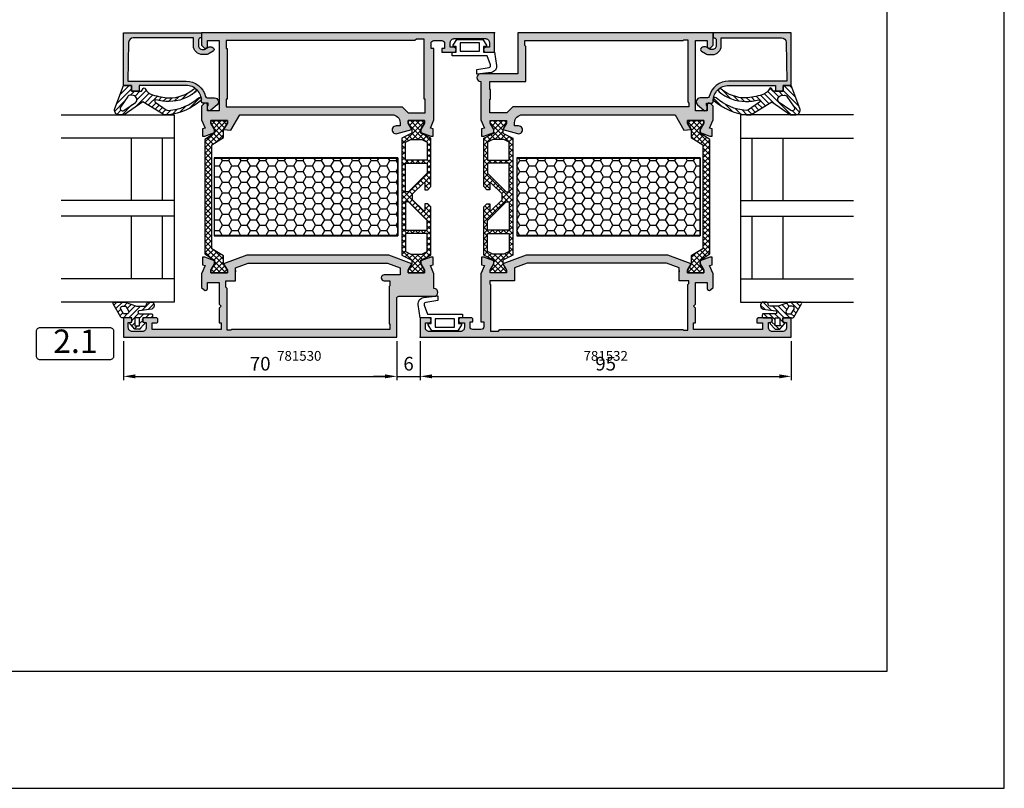
# Model space of a CAD drawing. Units: millimetres. Extents: x 340 to 5216, y 7009 to 11082.
# Drawn here: x 1491 to 1743, y 8396 to 8593 of the extents above; entities that cross this region are included whole.
import ezdxf
from ezdxf.enums import TextEntityAlignment as Align

# ---------------------------------------------------------------- set-up
doc = ezdxf.new("R2010")
doc.units = ezdxf.units.MM
for name, color, linetype in [('a4pursom1', 7, 'Continuous'), ('A4PURSOM2', 3, 'Continuous'), ('A4PURSOM3', 4, 'Continuous'), ('Eristesoiro', 7, 'Continuous'), ('KON', 7, 'Continuous'), ('Layer1', 1, 'Continuous'), ('MUOTOVIIVAT', 1, 'Continuous'), ('Profiilinumerot', 7, 'Continuous'), ('Täyttö prof', 7, 'Continuous')]:
    doc.layers.add(name, color=color, linetype=linetype)
doc.layers.add('A9PURSONODE1', color=2, linetype='Continuous', plot=False)
doc.layers.add('Ei tulosteta', color=7, linetype='Continuous', plot=False)
doc.styles.add('2', font='arial.ttf')
doc.styles.add('5', font='arial.ttf', dxfattribs={"height": 5})
doc.styles.add('Arial', font='arial.ttf')
doc.styles.add('Profiilinumerot', font='arial.ttf', dxfattribs={"height": 2.5})
doc.dimstyles.new('Kansio_1_1', dxfattribs={"dimtxt": 3.5, "dimasz": 3, "dimexe": 1, "dimexo": 1, "dimgap": 1, "dimtad": 1, "dimdec": 1, "dimtxsty": 'Arial', "dimcen": 0, "dimclrd": 2, "dimclre": 2, "dimclrt": 3, "dimadec": 0, "dimazin": 0, "dimtfac": 1, "dimtdec": 1, "dimtix": 1, "dimtmove": 0, "dimatfit": 0, "dimfxl": 1, "dimarcsym": 0})
pattern_1 = [(45, (0, 0), (-0.707107, 0.707107), []), (135, (0, 0), (-0.707107, -0.707107), [])]
pattern_2 = [(45, (0, 0), (-0.707107, 0.707107), [])]

# ---------------------------------------------------------------- blocks, each defined once
blk = doc.blocks.new('pohja')
at = {"layer": 'Ei tulosteta', "color": 2}
blk.add_lwpolyline([(30, 6), (390, 6), (390, 486), (30, 486)], close=True, dxfattribs=at)
at = {"layer": 'MUOTOVIIVAT', "linetype": 'Continuous'}
blk.add_lwpolyline([(0, 570), (0, -24), (420, -24), (420, 570)], close=True, dxfattribs=at)
at = {"layer": 'MUOTOVIIVAT', "style": '5'}
blk.add_attdef('SIVU', (363.92, 543.72), '', height=10, dxfattribs=at)
blk = doc.blocks.new('DETNROL')
at = {"color": 1}
blk.add_lwpolyline([(-9.08, -3.91), (8.88, -3.91, 0.414214), (9.88, -2.91), (9.88, 3.22, 0.414214), (8.88, 4.22), (-9.08, 4.22, 0.414214), (-10.08, 3.22), (-10.08, -2.91, 0.414214)], format="xyb", close=True, dxfattribs=at)
at = {"color": 1, "style": '2'}
blk.add_attdef('NR', text='', height=6, dxfattribs=at).set_placement((0, 0), align=Align.MIDDLE)
blk = doc.blocks.new('*D353')
at = {"layer": 'a4pursom1', "color": 2, "lineweight": -2, "transparency": 16777216}
for p, q in [((0, -1), (0, -11)), ((70, -1), (70, -11)), ((3, -10), (67, -10))]:
    blk.add_line(p, q, dxfattribs=at)
at = {"layer": 'a4pursom1', "color": 2, "transparency": 16777216}
for points in [[(3, -9.5), (3, -10.5), (0, -10)], [(67, -9.5), (67, -10.5), (70, -10)]]:
    blk.add_solid(points, dxfattribs=at)
at = {"layer": 'DEFPOINTS', "color": 0, "transparency": 16777216}
for p in [(0, 0), (70, 0), (70, -10)]:
    blk.add_point(p, dxfattribs=at)
at = {"layer": 'a4pursom1', "color": 3, "transparency": 16777216, "insert": (35, -7.21), "char_height": 3.5, "attachment_point": 5, "style": 'Arial'}
blk.add_mtext('70', dxfattribs=at)
blk = doc.blocks.new('*D354')
at = {"layer": 'a4pursom1', "color": 2, "lineweight": -2, "transparency": 16777216}
for p, q in [((70, -1), (70, -11)), ((76, -1), (76, -11)), ((67, -10), (64, -10)), ((70, -10), (76, -10)), ((79, -10), (82, -10))]:
    blk.add_line(p, q, dxfattribs=at)
at = {"layer": 'a4pursom1', "color": 2, "transparency": 16777216}
for points in [[(67, -9.5), (67, -10.5), (70, -10)], [(79, -9.5), (79, -10.5), (76, -10)]]:
    blk.add_solid(points, dxfattribs=at)
at = {"layer": 'DEFPOINTS', "color": 0, "transparency": 16777216}
for p in [(76, 0), (70, 0), (76, -10)]:
    blk.add_point(p, dxfattribs=at)
at = {"layer": 'a4pursom1', "color": 3, "transparency": 16777216, "insert": (73, -7.21), "char_height": 3.5, "attachment_point": 5, "style": 'Arial'}
blk.add_mtext('6', dxfattribs=at)
blk = doc.blocks.new('*D355')
at = {"layer": 'a4pursom1', "color": 2, "lineweight": -2, "transparency": 16777216}
for p, q in [((76, -1), (76, -11)), ((171, -1), (171, -11)), ((79, -10), (168, -10))]:
    blk.add_line(p, q, dxfattribs=at)
at = {"layer": 'a4pursom1', "color": 2, "transparency": 16777216}
for points in [[(79, -9.5), (79, -10.5), (76, -10)], [(168, -9.5), (168, -10.5), (171, -10)]]:
    blk.add_solid(points, dxfattribs=at)
at = {"layer": 'DEFPOINTS', "color": 0, "transparency": 16777216}
for p in [(76, 0), (171, 0), (171, -10)]:
    blk.add_point(p, dxfattribs=at)
at = {"layer": 'a4pursom1', "color": 3, "transparency": 16777216, "insert": (123.5, -7.21), "char_height": 3.5, "attachment_point": 5, "style": 'Arial'}
blk.add_mtext('95', dxfattribs=at)
blk = doc.blocks.new('823400')
at = {"layer": 'a4pursom1'}
h = blk.add_hatch(dxfattribs=at)
h.set_pattern_fill('_USER', color=2, angle=45, style=0, double=1, pattern_type=0)
h.set_pattern_definition(pattern_1)
h.paths.add_polyline_path([(39, 4.79), (38.34, 4.79), (36.69, 3.84), (35.75, 3.84), (34.5, 6.39), (4.5, 6.39), (3.25, 3.84), (2.31, 3.84), (0.66, 4.79), (0, 4.79), (0, 0.59), (0.66, 0.59), (2.31, 1.54), (3.25, 1.54), (4.5, -1.01), (16.91, -1.01), (17.7, -0.21), (17.7, 0.5), (15.91, 0.5), (15.91, 0.82), (18.75, 3.67), (19.5, 3.67), (20.25, 3.67), (23.09, 0.82), (23.09, 0.5), (21.3, 0.5), (21.3, -0.21), (22.09, -1.01), (34.5, -1.01), (35.75, 1.54), (36.69, 1.54), (38.34, 0.59), (39, 0.59)])
h.paths.add_polyline_path([(34.2, 1.28), (33.52, -0.1), (28.89, -0.1), (28.89, 5.49), (33.52, 5.49), (34.2, 4.11)], flags=16)
h.paths.add_polyline_path([(28.09, -0.1), (25.57, -0.1), (20.78, 4.69), (20.78, 5.49), (28.09, 5.49)], flags=16)
h.paths.add_polyline_path([(18.22, 4.69), (13.43, -0.1), (10.91, -0.1), (10.91, 5.49), (18.22, 5.49)], flags=16)
h.paths.add_polyline_path([(10.11, -0.1), (5.48, -0.1), (4.8, 1.28), (4.8, 4.11), (5.48, 5.49), (10.11, 5.49)], flags=16)
for points in [[(34.5, -1.01), (22.09, -1.01), (21.3, -0.21), (21.3, 0.5), (23.09, 0.5), (23.09, 0.82), (20.25, 3.67), (19.5, 3.67), (18.75, 3.67), (15.91, 0.82), (15.91, 0.5), (17.7, 0.5), (17.7, -0.21), (16.91, -1.01), (4.5, -1.01), (3.25, 1.54), (2.31, 1.54), (0.66, 0.59), (0, 0.59), (0, 4.79), (0.66, 4.79), (2.31, 3.84), (3.25, 3.84), (4.5, 6.39), (34.5, 6.39), (35.75, 3.84), (36.69, 3.84), (38.34, 4.79), (39, 4.79), (39, 0.59), (38.34, 0.59), (36.69, 1.54), (35.75, 1.54)], [(10.11, 5.49), (5.48, 5.49), (4.8, 4.11), (4.8, 1.28), (5.48, -0.1), (10.11, -0.1)], [(18.22, 4.69), (18.22, 5.49), (10.91, 5.49), (10.91, -0.1), (13.43, -0.1)], [(20.78, 4.69), (20.78, 5.49), (28.09, 5.49), (28.09, -0.1), (25.57, -0.1)], [(28.89, 5.49), (33.52, 5.49), (34.2, 4.11), (34.2, 1.28), (33.52, -0.1), (28.89, -0.1)], [(28.89, 5.49), (33.52, 5.49), (34.2, 4.11), (34.2, 1.28), (33.52, -0.1), (28.89, -0.1)]]:
    blk.add_lwpolyline(points, close=True)
at = {"layer": 'a4pursom1', "linetype": 'Continuous'}
for p, q in [((19.5, 3.67), (18.75, 3.67)), ((20.25, 3.67), (19.5, 3.67))]:
    blk.add_line(p, q, dxfattribs=at)
blk = doc.blocks.new('810800')
at = {"layer": 'a4pursom1'}
h = blk.add_hatch(dxfattribs=at)
h.set_pattern_fill('_USER', color=2, angle=45, style=0, double=1, pattern_type=0)
h.set_pattern_definition(pattern_1)
h.paths.add_polyline_path([(1.54, -4.85), (-0.95, -3.25), (-0.95, -2.31), (0, -0.66), (0, 0), (-4.2, 0), (-4.2, -0.66), (-3.25, -2.31), (-3.25, -4.33), (-0.26, -6.2), (-0.26, -32.8), (-3.25, -34.67), (-3.25, -36.69), (-4.2, -38.34), (-4.2, -39), (0, -39), (0, -38.34), (-0.95, -36.69), (-0.95, -35.75), (1.54, -34.15)])
blk.add_lwpolyline([(-0.26, -6.2), (-0.26, -32.8), (-3.25, -34.67), (-3.25, -36.69), (-4.2, -38.34), (-4.2, -39), (0, -39), (0, -38.34), (-0.95, -36.69), (-0.95, -35.75), (1.54, -34.15), (1.54, -4.85), (-0.95, -3.25), (-0.95, -2.31), (0, -0.66), (0, 0), (-4.2, 0), (-4.2, -0.66), (-3.25, -2.31), (-3.25, -4.33)], close=True)
blk = doc.blocks.new('PUR20x47')
at = {"layer": 'Eristesoiro'}
h = blk.add_hatch(dxfattribs=at)
h.set_pattern_fill('HONEY', color=2, scale=0.5)
h.paths.add_polyline_path([(47, 19.8), (0, 19.8), (0, 0.2), (47, 0.2)])
at = {"layer": 'Eristesoiro', "color": 2}
for p, q in [((47, 20), (0, 20)), ((0, 20), (0, 0)), ((47, 19.8), (0, 19.8)), ((47, 20), (47, 0)), ((47, 0.2), (47, 19.8)), ((0, 0.2), (47, 0.2)), ((0, 0), (47, 0))]:
    blk.add_line(p, q, dxfattribs=at)
blk = doc.blocks.new('18201')
at = {"layer": 'Täyttö prof'}
h = blk.add_hatch(color=256, dxfattribs=at)
h.dxf.hatch_style = 1
h.set_gradient(color1=(128, 128, 128), color2=(128, 128, 128))
h.paths.add_polyline_path([(0, 0), (0, 5), (-1.6, 5, 1), (-1.6, 3.8), (-1.2, 3.8), (-1.2, 2.5, -0.414214), (-2.2, 1.5), (-4.8, 1.5, -0.414214), (-5.8, 2.5), (-5.8, 3.8), (-5.4, 3.8, 1), (-5.4, 5), (-8.3, 5, 0.414214), (-8.8, 4.5), (-8.8, 3.7), (-7.3, 3.7), (-7.3, 2), (-25, 2), (-25, 3.7), (-24.5, 3.7), (-24.5, 7.5), (-25, 8), (-24.5, 8.5), (-24.5, 14), (-21.5, 14), (-21.5, 12.5, 0.668179), (-20.65, 12.15), (-20, 12.79), (-20, 16.27), (-20.92, 18.41), (-20.21, 18.58), (-20.21, 20.5), (-20.8, 20.5), (-23.33, 19.58), (-23.33, 18.81), (-22.38, 17.16), (-22.38, 16.5), (-26.58, 16.5), (-26.58, 17.16), (-25.63, 18.81), (-31.6, 21), (-67.9, 21), (-73.87, 18.81), (-72.92, 17.16), (-72.92, 16.5), (-77.12, 16.5), (-77.12, 17.16), (-76.17, 18.81), (-76.17, 19.58), (-78.7, 20.5), (-79.29, 20.5), (-79.29, 18.58), (-78.58, 18.41), (-79.5, 16.27), (-79.5, 4), (-78.75, 4), (-78.75, 2.7, -0.414214), (-79.45, 2), (-81.55, 2, -0.414214), (-82.25, 2.7), (-82.25, 4), (-81.5, 4), (-81.5, 4.5, 0.414214), (-82, 5), (-84.55, 5, 1), (-84.55, 3.7), (-83.7, 3.7), (-83.7, 2.5, -0.414214), (-84.7, 1.5), (-92.7, 1.5, -0.414214), (-93.7, 2.5), (-93.7, 3.7), (-92.85, 3.7, 1), (-92.85, 5), (-95, 5), (-95, 0)])
h.paths.add_polyline_path([(-74.6, 2), (-75, 1.6), (-77, 1.6), (-77, 3), (-77, 13.5), (-77.2, 13.7), (-77.2, 14.5), (-70.82, 14.5), (-70.82, 17.83), (-67.61, 19), (-31.89, 19), (-28.68, 17.83), (-28.68, 14.5), (-26.2, 14.5), (-26.2, 13.8), (-26.5, 13.5), (-26.5, 1.79), (-27.5, 1.79), (-27.71, 2)], flags=16)
at = {"layer": 'a4pursom1'}
blk.add_lwpolyline([(-72.92, 16.5), (-77.12, 16.5), (-77.12, 17.16), (-76.17, 18.81), (-76.17, 19.58), (-78.7, 20.5), (-79.29, 20.5), (-79.29, 18.58), (-78.58, 18.41), (-79.5, 16.27), (-79.5, 4), (-78.75, 4), (-78.75, 2.7, -0.414214), (-79.45, 2), (-81.55, 2, -0.414214), (-82.25, 2.7), (-82.25, 4), (-81.5, 4), (-81.5, 4.5, 0.414214), (-82, 5), (-84.55, 5, 1), (-84.55, 3.7), (-83.7, 3.7), (-83.7, 2.5, -0.414214), (-84.7, 1.5), (-92.7, 1.5, -0.414214), (-93.7, 2.5), (-93.7, 3.7), (-92.85, 3.7, 1), (-92.85, 5), (-95, 5), (-95, 0), (0, 0), (0, 5), (-1.6, 5, 1), (-1.6, 3.8), (-1.2, 3.8), (-1.2, 2.5, -0.414214), (-2.2, 1.5), (-4.8, 1.5, -0.414214), (-5.8, 2.5), (-5.8, 3.8), (-5.4, 3.8, 1), (-5.4, 5), (-8.3, 5, 0.414214), (-8.8, 4.5), (-8.8, 3.7), (-7.3, 3.7), (-7.3, 2), (-25, 2), (-25, 3.7), (-24.5, 3.7), (-24.5, 7.5), (-25, 8), (-24.5, 8.5), (-24.5, 14), (-21.5, 14), (-21.5, 12.5, 0.668179), (-20.65, 12.15), (-20, 12.79), (-20, 16.27), (-20.92, 18.41), (-20.21, 18.58), (-20.21, 20.5), (-20.8, 20.5), (-23.33, 19.58), (-23.33, 18.81), (-22.38, 17.16), (-22.38, 16.5), (-26.58, 16.5), (-26.58, 17.16), (-25.63, 18.81), (-31.6, 21), (-67.9, 21), (-73.87, 18.81), (-72.92, 17.16)], format="xyb", close=True, dxfattribs=at)
blk.add_lwpolyline([(-74.6, 2), (-27.71, 2), (-27.5, 1.79), (-26.5, 1.79), (-26.5, 13.5), (-26.2, 13.8), (-26.2, 14.5), (-28.68, 14.5), (-28.68, 17.83), (-31.89, 19), (-67.61, 19), (-70.82, 17.83), (-70.82, 14.5), (-77.2, 14.5), (-77.2, 13.7), (-77, 13.5), (-77, 3), (-77, 1.6), (-75, 1.6), (-74.6, 2)], close=True, dxfattribs=at)
blk = doc.blocks.new('18202')
at = {"layer": 'Täyttö prof'}
h = blk.add_hatch(color=256, dxfattribs=at)
h.dxf.hatch_style = 1
h.set_gradient(color1=(128, 128, 128), color2=(128, 128, 128))
h.paths.add_polyline_path([(-50, 0), (-50, -10.5), (-59.5, -10.5, 1), (-59.5, -12.5), (-59.5, -22.27), (-58.58, -24.41), (-59.29, -24.58), (-59.29, -26.5), (-58.7, -26.5), (-56.17, -25.58), (-56.17, -24.81), (-57.12, -23.16), (-57.12, -22.5), (-52.92, -22.5), (-52.92, -23.16), (-53.87, -24.81), (-50.07, -25.84, 1.130939), (-49.82, -23.87), (-50.82, -23.87), (-50.82, -23, -0.414214), (-48.82, -21), (-9.74, -21), (-7.48, -24.91), (-5.63, -24.81), (-6.58, -23.16), (-6.58, -22.5), (-2.38, -22.5), (-2.38, -23.16), (-3.33, -24.81), (-3.33, -25.58), (-0.8, -26.5), (-0.21, -26.5), (-0.21, -24.58), (-0.92, -24.41), (0, -22.27), (0, -18.79), (-0.65, -18.15, 0.668179), (-1.5, -18.5), (-1.5, -20), (-4.5, -20), (-4.5, -2), (-1.5, -2), (-1.5, -3.5, 0.668179), (-0.65, -3.85), (0, -3.21), (0, 0)])
h.paths.add_polyline_path([(-7.71, -2.01), (-7.5, -1.8), (-6.5, -1.8), (-6.5, -17.7), (-6.2, -18), (-6.2, -19), (-51.32, -19), (-52.82, -20.5), (-57.2, -20.5), (-57.2, -17), (-57, -17), (-57, -14.5), (-57.2, -14.5), (-57.2, -12.5), (-48, -12.5), (-48, -3.5), (-48.2, -3.3), (-48.2, -2.01)], flags=16)
blk.add_lwpolyline([(-59.5, -12.5), (-59.5, -22.27), (-58.58, -24.41), (-59.29, -24.58), (-59.29, -26.5), (-58.7, -26.5), (-56.17, -25.58), (-56.17, -24.81), (-57.12, -23.16), (-57.12, -22.5), (-52.92, -22.5), (-52.92, -23.16), (-53.87, -24.81), (-50.07, -25.84, 1.130939), (-49.82, -23.87), (-50.82, -23.87), (-50.82, -23, -0.414214), (-48.82, -21), (-9.74, -21), (-7.48, -24.91), (-5.63, -24.81), (-6.58, -23.16), (-6.58, -22.5), (-2.38, -22.5), (-2.38, -23.16), (-3.33, -24.81), (-3.33, -25.58), (-0.8, -26.5), (-0.21, -26.5), (-0.21, -24.58), (-0.92, -24.41), (0, -22.27), (0, -18.79), (-0.65, -18.15, 0.668179), (-1.5, -18.5), (-1.5, -20), (-4.5, -20), (-4.5, -2), (-1.5, -2), (-1.5, -3.5, 0.668179), (-0.65, -3.85), (0, -3.21), (0, 0), (-50, 0), (-50, -10.5), (-59.5, -10.5, 1)], format="xyb", close=True)
at = {"layer": 'a4pursom1'}
blk.add_lwpolyline([(-6.5, -1.8), (-6.5, -17.7), (-6.2, -18), (-6.2, -19), (-51.32, -19), (-52.82, -20.5), (-57.2, -20.5), (-57.2, -17), (-57, -17), (-57, -14.5), (-57.2, -14.5), (-57.2, -12.5), (-48, -12.5), (-48, -3.5), (-48.2, -3.3), (-48.2, -2.01), (-7.71, -2.01), (-7.5, -1.8)], close=True, dxfattribs=at)
blk = doc.blocks.new('*U382')
at = {"layer": 'A9PURSONODE1'}
blk.add_point((19, 78), dxfattribs=at)
for name, p in [('18202', (75, 78)), ('810800', (72.62, 55.5)), ('PUR20x47', (24.74, 26)), ('18201', (95, 0))]:
    blk.add_blockref(name, p)
at = {"rotation": 270}
blk.add_blockref('823400', (17.29, 55.5), dxfattribs=at)
at = {"layer": 'Profiilinumerot', "style": 'Profiilinumerot', "flags": 8}
blk.add_attdef('PROFIILINUMERO', text='', height=2.5, dxfattribs=at).set_placement((47.5, -6), align=Align.CENTER)
blk = doc.blocks.new('18200')
at = {"layer": 'Täyttö prof'}
h = blk.add_hatch(color=256, dxfattribs=at)
h.dxf.hatch_style = 1
h.set_gradient(color1=(128, 128, 128), color2=(128, 128, 128))
h.paths.add_polyline_path([(75, 0), (0, 0), (0, -3.21), (0.65, -3.85, 0.668179), (1.5, -3.5), (1.5, -2), (4.5, -2), (4.5, -20), (1.5, -20), (1.5, -18.5, 0.668179), (0.65, -18.15), (0, -18.79), (0, -22.27), (0.92, -24.41), (0.21, -24.58), (0.21, -26.5), (0.8, -26.5), (3.33, -25.58), (3.33, -24.81), (2.38, -23.16), (2.38, -22.5), (6.58, -22.5), (6.58, -23.16), (5.63, -24.81), (7.48, -24.91), (9.74, -21), (48.82, -21, -0.414214), (50.82, -23), (50.82, -23.87), (49.82, -23.87, 1.154973), (50.11, -25.83), (53.87, -24.81), (52.92, -23.16), (52.92, -22.5), (57.12, -22.5), (57.12, -23.16), (56.17, -24.81), (56.17, -25.58), (58.7, -26.5), (59.29, -26.5), (59.29, -24.58), (58.58, -24.41), (59.5, -22.27), (59.5, -4), (58.75, -4), (58.75, -2.7, -0.414214), (59.45, -2), (61.55, -2, -0.414214), (62.25, -2.7), (62.25, -4), (61.5, -4), (61.5, -5), (64.55, -5, 1), (64.55, -3.7), (63.7, -3.7), (63.7, -2.5, -0.414214), (64.7, -1.5), (72.7, -1.5, -0.414214), (73.7, -2.5), (73.7, -3.7), (72.85, -3.7, 1), (72.85, -5), (75, -5)])
h.paths.add_polyline_path([(54.6, -2), (55, -1.6), (57, -1.6), (57, -17), (57.25, -17), (57.25, -20.5), (52.87, -20.5), (51.37, -19), (6.25, -19), (6.25, -17), (6.5, -17), (6.5, -4), (6.25, -4), (6.25, -2)], flags=16)
at = {"layer": 'a4pursom1'}
blk.add_lwpolyline([(5.63, -24.81), (7.48, -24.91), (9.74, -21), (48.82, -21, -0.414214), (50.82, -23), (50.82, -23.87), (49.82, -23.87, 1.130939), (50.07, -25.84), (53.87, -24.81), (52.92, -23.16), (52.92, -22.5), (57.12, -22.5), (57.12, -23.16), (56.17, -24.81), (56.17, -25.58), (58.7, -26.5), (59.29, -26.5), (59.29, -24.58), (58.58, -24.41), (59.5, -22.27), (59.5, -4), (58.75, -4), (58.75, -2.7, -0.414214), (59.45, -2), (61.55, -2, -0.414214), (62.25, -2.7), (62.25, -4), (61.5, -4), (61.5, -5), (64.55, -5, 1), (64.55, -3.7), (63.7, -3.7), (63.7, -2.5, -0.414214), (64.7, -1.5), (72.7, -1.5, -0.414214), (73.7, -2.5), (73.7, -3.7), (72.85, -3.7, 1), (72.85, -5), (75, -5), (75, 0), (0, 0), (0, -3.21), (0.65, -3.85, 0.668179), (1.5, -3.5), (1.5, -2), (4.5, -2), (4.5, -20), (1.5, -20), (1.5, -18.5, 0.668179), (0.65, -18.15), (0, -18.79), (0, -22.27), (0.92, -24.41), (0.21, -24.58), (0.21, -26.5), (0.8, -26.5), (3.33, -25.58), (3.33, -24.81), (2.38, -23.16), (2.38, -22.5), (6.58, -22.5), (6.58, -23.16), (5.63, -24.81)], format="xyb", close=True, dxfattribs=at)
blk.add_lwpolyline([(6.5, -4), (6.5, -4), (6.5, -17), (6.25, -17), (6.25, -19), (51.37, -19), (52.87, -20.5), (57.25, -20.5), (57.25, -17), (57, -17), (57, -1.6), (55, -1.6), (54.6, -2), (6.25, -2), (6.25, -4)], close=True, dxfattribs=at)
blk = doc.blocks.new('18203')
at = {"layer": 'Täyttö prof'}
h = blk.add_hatch(color=256, dxfattribs=at)
h.dxf.hatch_style = 1
h.set_gradient(color1=(128, 128, 128), color2=(128, 128, 128))
h.paths.add_polyline_path([(-38.41, 21.01), (-44.37, 18.81), (-43.42, 17.16), (-43.42, 16.5), (-47.62, 16.5), (-47.62, 17.16), (-46.67, 18.81), (-46.67, 19.58), (-49.2, 20.5), (-49.79, 20.5), (-49.79, 18.58), (-49.08, 18.41), (-50, 16.27), (-50, 12.79), (-49.35, 12.15, 0.668179), (-48.5, 12.5), (-48.5, 14), (-45.5, 14), (-45.5, 8.5), (-45, 8), (-45.5, 7.5), (-45.5, 3.7), (-45, 3.7), (-45, 2), (-62.7, 2), (-62.7, 3.7), (-61.6, 3.7, 0.414214), (-61.2, 4.1), (-61.2, 4.5, 0.414214), (-61.7, 5), (-64.6, 5, 1), (-64.6, 3.8), (-64.2, 3.8), (-64.2, 2.5, -0.414214), (-65.2, 1.5), (-67.8, 1.5, -0.414214), (-68.8, 2.5), (-68.8, 3.8), (-68.4, 3.8, 1), (-68.4, 5), (-70, 5), (-70, 0), (-50, 0), (0, 0), (0, 10, -0.414214), (0.5, 10.5), (9.5, 10.5, 1), (9.5, 12.5), (9.5, 16.27), (8.58, 18.41), (9.29, 18.58), (9.29, 20.5), (8.7, 20.5), (6.17, 19.58), (6.17, 18.81), (7.12, 17.16), (7.12, 16.5), (2.92, 16.5), (2.92, 17.16), (3.87, 18.81), (-2.09, 21.01)])
h.paths.add_polyline_path([(-2.39, 19.01), (0.82, 17.83), (0.82, 16), (-3.25, 16, 0.414214), (-4, 15.25, 0.414214), (-3.25, 14.5), (-1.8, 14.5), (-1.8, 13.2), (-2, 13), (-2, 3.5), (-1.8, 3.3), (-1.8, 2.01), (-42.29, 2.01), (-42.5, 1.8), (-43.5, 1.8), (-43.5, 12.51), (-43.8, 12.81), (-43.8, 14.5), (-41.32, 14.5), (-41.32, 17.83), (-38.11, 19.01)], flags=16)
at = {"layer": 'a4pursom1'}
for points in [[(-45.5, 7.5), (-45.5, 3.7), (-45, 3.7), (-45, 2), (-62.7, 2), (-62.7, 3.7), (-61.6, 3.7, 0.414214), (-61.2, 4.1), (-61.2, 4.5, 0.414214), (-61.7, 5), (-64.6, 5, 1), (-64.6, 3.8), (-64.2, 3.8), (-64.2, 2.5, -0.414214), (-65.2, 1.5), (-67.8, 1.5, -0.414214), (-68.8, 2.5), (-68.8, 3.8), (-68.4, 3.8, 1), (-68.4, 5), (-70, 5), (-70, 0), (-50, 0), (0, 0), (0, 10, -0.414214), (0.5, 10.5), (9.5, 10.5, 1), (9.5, 12.5), (9.5, 16.27), (8.58, 18.41), (9.29, 18.58), (9.29, 20.5), (8.7, 20.5), (6.17, 19.58), (6.17, 18.81), (7.12, 17.16), (7.12, 16.5), (2.92, 16.5), (2.92, 17.16), (3.87, 18.81), (-2.09, 21.01), (-38.41, 21.01), (-44.37, 18.81), (-43.42, 17.16), (-43.42, 16.5), (-47.62, 16.5), (-47.62, 17.16), (-46.67, 18.81), (-46.67, 19.58), (-49.2, 20.5), (-49.79, 20.5), (-49.79, 18.58), (-49.08, 18.41), (-50, 16.27), (-50, 12.79), (-49.35, 12.15, 0.668179), (-48.5, 12.5), (-48.5, 14), (-45.5, 14), (-45.5, 8.5), (-45, 8), (-45.5, 7.5)], [(0.82, 16), (-3.25, 16, 0.414214), (-4, 15.25, 0.414214), (-3.25, 14.5), (-1.8, 14.5), (-1.8, 13.2), (-2, 13), (-2, 3.5), (-1.8, 3.3), (-1.8, 2.01), (-42.29, 2.01), (-42.5, 1.8), (-43.5, 1.8), (-43.5, 12.51), (-43.8, 12.81), (-43.8, 14.5), (-41.32, 14.5), (-41.32, 17.83), (-38.11, 19.01), (-2.39, 19.01), (0.82, 17.83), (0.82, 16)]]:
    blk.add_lwpolyline(points, format="xyb", close=True, dxfattribs=at)
blk = doc.blocks.new('*U377')
at = {"layer": 'A9PURSONODE1'}
blk.add_point((-19, -78), dxfattribs=at)
for name, p in [('18200', (-75, 0)), ('PUR20x47', (-71.76, -52)), ('18203', (-25, -78))]:
    blk.add_blockref(name, p)
at = {"rotation": 180}
blk.add_blockref('810800', (-72.62, -61.5), dxfattribs=at)
at = {"xscale": -1, "rotation": 90}
blk.add_blockref('823400', (-17.29, -22.5), dxfattribs=at)
at = {"layer": 'Profiilinumerot', "style": 'Profiilinumerot', "flags": 8}
blk.add_attdef('PROFIILINUMERO', text='', height=2.5, dxfattribs=at).set_placement((-50, -84), align=Align.CENTER)
blk = doc.blocks.new('DX783_4')
at = {"layer": 'KON', "color": 3}
for points in [[(-3.93, 1.78, -0.851537), (-4.05, 1), (-7.09, 1, 0.414214), (-7.39, 0.7), (-7.39, 0.3, 0.414214), (-7.09, 0), (-4.9, 0), (-4.9, -1.15), (-5.15, -1.15, 0.648096), (-5.34, -1.56), (-4.1, -2.95), (-2.9, -2.95), (-1.66, -1.56, 0.648096), (-1.85, -1.15), (-2.1, -1.15), (-2.1, 0), (0.42, 0, 0.322194), (0.71, 0.2), (2.69, 3.6, 0.512637), (2.4, 4), (-0.39, 4), (-3.35, 2.94), (-5.37, 2.97, -0.350607), (-5.85, 3.37, 0.199444), (-6.29, 4), (-7.38, 4, 0.605052), (-7.21, 2.24), (-3.9, 1.77)], [(-0.85, 1), (0.01, 1), (0.74, 2.25, 0.578621), (0.31, 3), (-0.56, 3), (-1.29, 1.75, 0.578621)]]:
    blk.add_lwpolyline(points, format="xyb", close=True, dxfattribs=at)
blk.add_lwpolyline([(-4.1, -2.05), (-4.1, 0), (-2.9, 0), (-2.9, -2.05)], close=True, dxfattribs=at)
blk = doc.blocks.new('22630')
at = {"layer": 'Täyttö prof'}
h = blk.add_hatch(color=256, dxfattribs=at)
h.dxf.hatch_style = 1
h.set_gradient(color1=(128, 128, 128), color2=(128, 128, 128))
h.paths.add_polyline_path([(0, 20), (-13.5, 20), (-13.5, 18), (-15, 18), (-15, 16), (-13.5, 16), (-13.5, 4, -0.414214), (-17.5, 0), (-17.7, 0, 0.414214), (-18, -0.3), (-18, -1.7), (-18.49, -1.7, -0.196262), (-18.63, -1.64, 0.196262), (-18.98, -1.5), (-19.48, -1.5, 0.641275), (-19.86, -2.33), (-18.45, -3.96, 0.696828), (-16.69, -3.3), (-16.7, -1.45, -0.347945), (-16.32, -0.96, 0.347145), (-12.4, 4), (-12.4, 18.91), (-2.48, 18.71, -0.408426), (-1.3, 17.51), (-1.3, 2.1), (-3.3, 2.1, 0.414214), (-5.6, -0.2), (-5.6, -0.91, 0.132157), (-5.33, -1.91), (-4.73, -2.95, 0.576689), (-3.86, -2.95), (-3.72, -2.7, 0.268481), (-3.72, -1.7), (-4.23, -0.82, -0.132157), (-4.3, -0.57), (-4.3, -0.2, -0.414214), (-3.3, 0.8), (-1.8, 0.8, -0.414214), (-1.3, 0.3, 0.414214), (-1, 0), (0, 0)])
at = {"layer": 'a4pursom1'}
blk.add_lwpolyline([(-16.69, -3.3, -0.696828), (-18.45, -3.96), (-19.86, -2.33, -0.641275), (-19.48, -1.5), (-18.98, -1.5, -0.196262), (-18.63, -1.64, 0.196262), (-18.49, -1.7), (-18, -1.7), (-18, -0.3, -0.414214), (-17.7, 0), (-17.5, 0, 0.414214), (-13.5, 4), (-13.5, 16), (-15, 16), (-15, 18), (-13.5, 18), (-13.5, 20), (0, 20), (0, 0), (-1, 0, -0.414214), (-1.3, 0.3), (-1.3, 0.3, 0.414214), (-1.8, 0.8), (-3.3, 0.8, 0.414214), (-4.3, -0.2), (-4.3, -0.57, 0.132157), (-4.23, -0.82), (-3.72, -1.7, -0.268481), (-3.72, -2.7), (-3.86, -2.95, -0.576689), (-4.73, -2.95), (-5.33, -1.91, -0.132157), (-5.6, -0.91), (-5.6, -0.2, -0.414214), (-3.3, 2.1), (-1.3, 2.1), (-1.3, 17.51, 0.408426), (-2.48, 18.71), (-12.4, 18.91), (-12.4, 4, -0.347145), (-16.32, -0.96, 0.347945), (-16.7, -1.45)], format="xyb", close=True, dxfattribs=at)
at = {"layer": 'Profiilinumerot', "style": 'Profiilinumerot', "flags": 8}
blk.add_attdef('PROFIILINUMERO', text='', height=2.5, rotation=270, dxfattribs=at).set_placement((2.05, 9.77), align=Align.CENTER)
blk = doc.blocks.new('*U371')
at = {"layer": 'a4pursom1'}
h = blk.add_hatch(dxfattribs=at)
h.set_pattern_fill('_USER', color=3, angle=45, pattern_type=0)
h.set_pattern_definition(pattern_2)
h.paths.add_polyline_path([(-14.32, -14.46, -0.609417), (-14.3, -14.99), (-15, -15.37), (-15, -18), (-13.5, -18), (-13.5, -20), (-19.43, -22.25, -0.46246), (-21, -21.3), (-21, -19.81), (-17.69, -15.08), (-21, -9.64), (-21, -8.49, -0.148631), (-17.36, -0.23, -1.021935), (-16.66, -0.8, 0.16801), (-19.88, -8.47, 0.170329), (-19.7, -9.11), (-17.74, -11.9, 0.829887), (-17.19, -11.71, -0.066899), (-17.6, -8.34, -0.178867), (-15.1, -1.53, -1.030854), (-14.39, -2.05, 0.178139), (-16.7, -8.32, 0.046258), (-15.89, -12.57, 0.214146)])
h.paths.add_polyline_path([(-17.87, -16.96), (-19.9, -19.95, 0.824568), (-19.07, -20.78), (-16.29, -18.92, 0.290637), (-15.99, -18.23), (-16.11, -17.44, 0.651076)], flags=16)
h = blk.add_hatch(dxfattribs=at)
h.set_pattern_fill('_USER', color=3, angle=45, pattern_type=0)
h.set_pattern_definition(pattern_2)
h.paths.add_polyline_path([(-69, -19.61), (-69, -22.4, -0.512637), (-69.39, -22.69), (-72.79, -20.71, -0.322194), (-73, -20.42), (-73, -17.9), (-74.15, -17.9), (-74.15, -18.15, -0.648096), (-74.56, -18.34), (-75.95, -17.1), (-75.95, -15.9), (-74.56, -14.66, -0.648096), (-74.15, -14.85), (-74.15, -15.1), (-73, -15.1), (-73, -12.91, -0.414214), (-72.7, -12.61), (-72.3, -12.61, -0.414214), (-72, -12.91), (-72, -15.95, 0.822713), (-71.23, -16.1), (-70.76, -12.79, -0.605052), (-69, -12.62), (-69, -13.71, -0.199444), (-69.63, -14.15, 0.350607), (-70.03, -14.63), (-70.06, -16.65)])
h.paths.add_polyline_path([(-72, -19.15), (-72, -20.01), (-70.75, -20.74, 0.578621), (-70, -20.31), (-70, -19.44), (-71.25, -18.71, 0.578621)], flags=16)
h.paths.add_polyline_path([(-73, -17.1), (-73, -15.9), (-75.05, -15.9), (-75.05, -17.1)], flags=16)
at = {"color": 2}
for p, q in [((-63, -7), (-63, -36)), ((-47, -7), (-47, -36)), ((-43, -7), (-43, -36)), ((-27, -7), (-27, -36)), ((-63, -10), (-47, -10)), ((-43, -10), (-27, -10)), ((-63, -18), (-47, -18)), ((-43, -18), (-27, -18))]:
    blk.add_line(p, q, dxfattribs=at)
at = {"layer": 'A4PURSOM2'}
for points in [[(-21, -20.76), (-21, -21.29, 0.463508), (-19.43, -22.25), (-13.5, -20), (-13.5, -18), (-15, -18), (-15, -15.37), (-14.3, -14.99, 0.609417), (-14.32, -14.46, -0.214146), (-15.89, -12.57, -0.046258), (-16.7, -8.32, -0.177205), (-14.41, -2.08, 1.073063), (-15.1, -1.53, 0.178867), (-17.6, -8.34, 0.066899), (-17.19, -11.71, -0.829887), (-17.74, -11.9), (-19.7, -9.11, -0.170329), (-19.88, -8.47, -0.16801), (-16.66, -0.8, 1.021935), (-17.36, -0.23, 0.14872), (-21, -8.49), (-21, -9.64), (-17.69, -15.08), (-21, -19.81), (-21, -21.29)], [(-17.87, -16.96, -0.651076), (-16.11, -17.44), (-15.99, -18.23, -0.290637), (-16.29, -18.92), (-19.07, -20.78, -0.824568), (-19.9, -19.95)]]:
    blk.add_lwpolyline(points, format="xyb", close=True, dxfattribs=at)
at = {"layer": 'A4PURSOM3'}
blk.add_lwpolyline([(-21, -36), (-21, -7), (-69, -7), (-69, -36)], dxfattribs=at)
at = {"xscale": -1, "rotation": 180}
blk.add_blockref('22630', (0, 0), dxfattribs=at)
at = {"layer": 'A4PURSOM2', "rotation": 270}
blk.add_blockref('DX783_4', (-73, -20), dxfattribs=at)
blk = doc.blocks.new('DX731')
at = {"layer": 'A4PURSOM2'}
blk.add_lwpolyline([(-1.89, 5.9), (-10.8, 5.9), (-10.8, 5), (-9.8, 5), (-9.8, 3.5), (-10.6, 3.5), (-10.6, 3.17), (-9.6, 1.7), (-3, 1.7), (-2, 3.17), (-2, 3.5), (-2.8, 3.5), (-2.8, 5), (0, 5), (0.5, 8.39, 0.435036), (-0.79, 10.16), (-4.49, 10.62), (-4.49, 9.41), (-1.39, 8.91, -0.476025), (-1, 8.24)], format="xyb", close=True, dxfattribs=at)
blk.add_lwpolyline([(-3.8, 2.6), (-8.8, 2.6), (-8.8, 4.7), (-3.8, 4.7)], close=True, dxfattribs=at)
at = {"layer": 'A9PURSONODE1'}
blk.add_point((0, 0), dxfattribs=at)
blk = doc.blocks.new('LK78_Det_02.1')
at = {"layer": 'MUOTOVIIVAT', "color": 7}
for p, q in [((28.68, 17.13), (28.68, 16.8)), ((142.32, 17.13), (142.32, 16.8)), ((142.32, 17.13), (142.32, 16.8))]:
    blk.add_line(p, q, dxfattribs=at)
at = {"xscale": -1, "rotation": 180}
blk.add_blockref('DX731', (95, 78), dxfattribs=at)
at = {"xscale": -1}
blk.add_blockref('DX731', (76, 0), dxfattribs=at)
at = {"layer": 'a4pursom1', "color": 1}
ref = blk.add_blockref('*U377', (95, 78), dxfattribs=at)
ref.add_attrib('PROFIILINUMERO', '781530', dxfattribs={"layer": 'Profiilinumerot', "height": 2.5, "style": 'Profiilinumerot'}).set_placement((45, -6), align=Align.CENTER)
ref = blk.add_blockref('*U382', (76, 0), dxfattribs=at)
ref.add_attrib('PROFIILINUMERO', '781532', dxfattribs={"layer": 'Profiilinumerot', "height": 2.5, "style": 'Profiilinumerot'}).set_placement((123.5, -6), align=Align.CENTER)
at = {"layer": 'a4pursom1'}
blk.add_blockref('DETNROL', (-12.34, -1.79), dxfattribs=at).add_auto_attribs({'NR': '2.1'})
at = {"layer": 'Layer1', "xscale": -1, "rotation": 270}
blk.add_blockref('*U371', (20, 78), dxfattribs=at)
at = {"layer": 'Layer1', "rotation": 90}
blk.add_blockref('*U371', (151, 78), dxfattribs=at)
at = {"layer": 'a4pursom1'}
for base, p1, p2, picture, middle in [((70, -10), (0, 0), (70, 0), '*D353', (35, -7.21)), ((76, -10), (70, 0), (76, 0), '*D354', (73, -7.21)), ((171, -10), (76, 0), (171, 0), '*D355', (123.5, -7.21))]:
    dim = blk.add_linear_dim(base=base, p1=p1, p2=p2, dimstyle='Kansio_1_1', override={"dimtmove": 1, "dimarcsym": 1}, dxfattribs=at)
    dim.commit()
    dim.dimension.update_dxf_attribs({"geometry": picture, "text_midpoint": middle})

msp = doc.modelspace()

# ---------------------------------------------------------------- block references
for name, p in [('pohja', (1323.32, 8420.1)), ('LK78_Det_02.1', (1517.71, 8511.6))]:
    msp.add_blockref(name, p)

doc.saveas('drawing.dxf')
